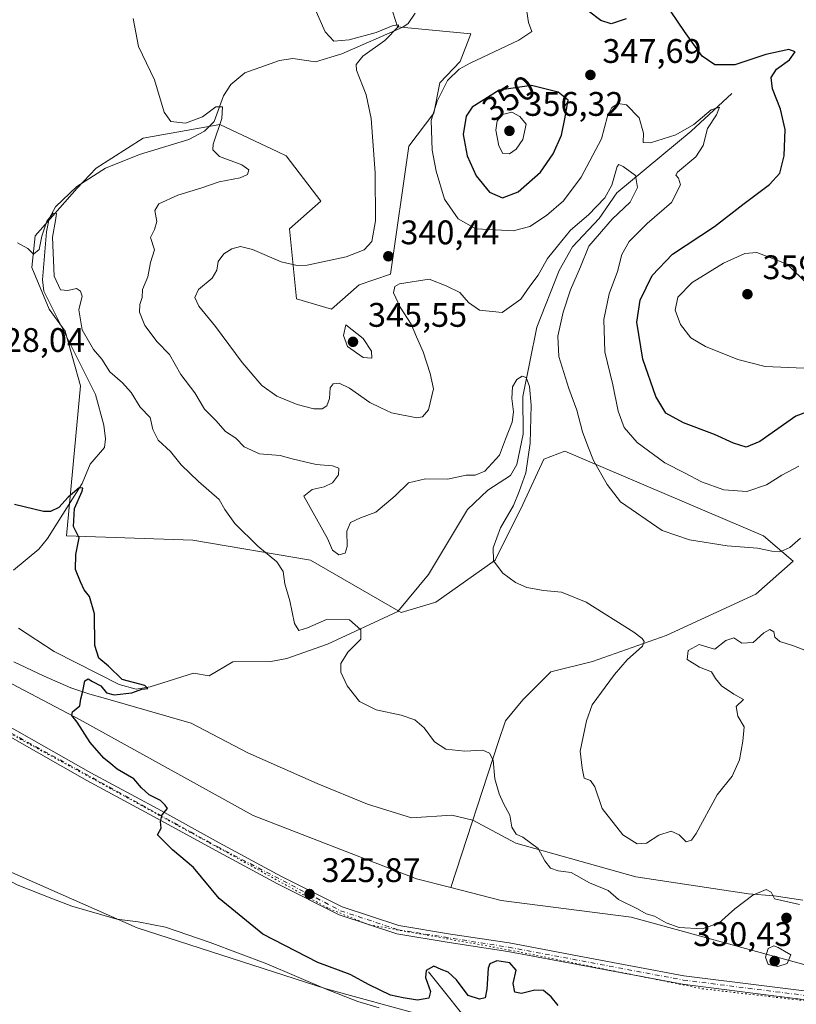
# Model space of a CAD drawing. Units: metres. Extents: x 611672 to 615159, y 4678430 to 4680798.
# Drawn here: x 613137 to 613365, y 4678890 to 4679180 of the extents above; entities that cross this region are included whole.
import ezdxf
from ezdxf.enums import TextEntityAlignment as Align

# ---------------------------------------------------------------- set-up
doc = ezdxf.new("R2010")
doc.units = ezdxf.units.M
doc.header["$MEASUREMENT"] = 0
doc.linetypes.add('DGN Style 4', pattern=[2.6384748266838614, 1.318413404963828, -0.6592067024819142, 0.001648016756204785, -0.6592067024819142])
doc.linetypes.add('DGN Style 5', pattern=[1.1536117293433497, 0.4944050268614355, -0.6592067024819142])
for name, color, linetype, lineweight in [('Corriente natural lineal', 142, 'Continuous', 13), ('Cultivos herbáceos CxS', 92, 'Continuous', 0), ('Curva de nivel maestra', 30, 'Continuous', 30), ('Curva de nivel normal', 30, 'Continuous', 0), ('Matorral CxS', 135, 'Continuous', 0), ('Pastizal CxS', 92, 'Continuous', 0), ('Pista no pavimentada Cxs', 111, 'Continuous', 0), ('Pista no pavimentada eje', 91, 'DGN Style 4', 0), ('Punto de cota en terreno', 7, 'Continuous', 0), ('Rótulo de curva de nivel directora', 7, 'Continuous', 0), ('Rótulo de punto de cota en terreno', 7, 'Continuous', 0), ('Vía pecuaria CxS', 92, 'Continuous', 13), ('Vía pecuaria eje', 92, 'DGN Style 5', 0)]:
    doc.layers.add(name, color=color, linetype=linetype, lineweight=lineweight)
doc.styles.add('Style-Arial', font='txt')

# ---------------------------------------------------------------- blocks, each defined once
blk = doc.blocks.new('*U10')
at = {"layer": 'Matorral CxS', "color": 135, "linetype": 'Continuous', "lineweight": 0}
blk.add_polyline3d([(613387.2640000005, 4678896.5845, 326.9361000000063), (613316.8200000003, 4678915.929400001, 329.8359999999957), (613278.5930000005, 4678920.7805, 327.304099999994), (613263.7512999997, 4678924.608899999, 326.8595999999961), (613277.7999, 4678967.4911, 330.5443999999989), (613279.8488999996, 4678973.640500001, 330.9516000000003), (613284.9698999999, 4678979.792099999, 331.6233000000066), (613293.1649000002, 4678987.990900001, 332.6867000000057), (613305.4583000002, 4678991.064900001, 333.6576000000059), (613327.0635000002, 4678998.710100001, 335.6076999999932), (613353.4550999999, 4679010.783100001, 338.0792999999976), (613364.4716999996, 4679020.5307, 339.8269), (613355.7427000003, 4679028.0123, 341.2982999999949), (613297.3315000003, 4679052.901900001, 338.0280999999959), (613291.1177000003, 4679050.510500001, 336.2118000000046), (613284.9709000001, 4679037.185900001, 335.2158000000054), (613276.7758999999, 4679020.7883, 334.7188000000024), (613259.3613, 4679008.4869, 331.8004999999976), (613249.1177000003, 4679005.4135, 330.8301999999967), (613222.4848999997, 4679020.788899999, 332.7333999999973), (613187.9153000005, 4679026.7379, 327.8772000000026), (613150.7795000002, 4679027.965299999, 324.7614000000031), (613154.8781000003, 4679072.0349, 327.8429999999935), (613150.3293000003, 4679088.1483, 328.883600000001), (613145.6583000004, 4679094.586300001, 329.1463999999978), (613140.5374999996, 4679106.8871, 329.7252000000008), (613141.5617000004, 4679116.108899999, 330.1935999999987), (613153.8378999997, 4679130.1599, 331.2363000000041), (613159.4250999996, 4679136.003500001, 332.0207999999984), (613173.3180999998, 4679144.808900001, 333.5181000000011), (613195.8539000005, 4679148.905300001, 335.230899999995), (613212.9039000003, 4679140.826300001, 336.4499999999971), (613215.3164999997, 4679139.6831, 336.554999999993), (613225.5592999998, 4679126.357899999, 337.420299999998), (613216.3404999999, 4679118.1589, 337.8470999999991), (613218.3891000003, 4679097.659299999, 341.7130000000034), (613228.6328999996, 4679094.585300001, 342.7180999999982), (613236.8283000002, 4679101.760700001, 341.1137000000017), (613246.0472999997, 4679104.8347, 340.3920000000071), (613251.4005000005, 4679142.529300001, 342.2835000000051), (613258.8075000001, 4679152.2281, 344.6340999999957), (613260.5132999998, 4679161.158299999, 344.3105999999971), (613266.5346999997, 4679167.3533, 344.382700000002), (613269.6079000002, 4679175.5573, 343.379700000005), (613248.0970999999, 4679177.603499999, 341.0622000000003), (613243.9720999999, 4679190.646299999, 342.3464999999997)], dxfattribs=at)
blk = doc.blocks.new('5PATER')
at = {"layer": 'Punto de cota en terreno', "linetype": 'Continuous', "lineweight": 0}
h = blk.add_hatch(color=51, dxfattribs=at)
edge = h.paths.add_edge_path()
edge.add_ellipse((0, 0), major_axis=(-0.1095731443231308, -0.1110710700762829), ratio=0.9994222409660322, start_angle=0, end_angle=360)

msp = doc.modelspace()

# ---------------------------------------------------------------- linework, layer by layer
at = {"layer": 'Corriente natural lineal', "color": 142, "linetype": 'Continuous', "lineweight": 13}
for points in [[(613253.3201000001, 4679181.630100001, 341.5362000000023), (613251.2001, 4679178.5101, 341.0608999999968), (613249.6401000004, 4679177.470100001, 340.9660000000004), (613231.7100999998, 4679169.640100001, 339.3022999999957), (613223.9901000002, 4679167.290100001, 338.206600000005), (613217.3300999999, 4679168.300100001, 338.0005999999994), (613213.4101, 4679167.670100001, 337.6345000000001), (613203.2401000002, 4679164.020099999, 336.7127999999939), (613199.1201, 4679160.590100001, 336.1698000000033), (613196.8901000004, 4679157.3301, 335.7232999999979), (613194.2200999996, 4679149.770099999, 335.232999999993), (613191.2901, 4679146.920100001, 334.8545000000013), (613186.6801000005, 4679144.450099999, 334.4131999999955), (613172.2401000002, 4679140.020099999, 332.8965000000026), (613162.2500999998, 4679136.0001, 332.2589000000008), (613153.7901, 4679130.6501, 331.263300000006), (613147.4801000003, 4679124.710100001, 330.6836000000039), (613145.6201, 4679121.220100001, 330.5026999999973), (613144.8300999999, 4679117.280099999, 330.3122000000003), (613143.6601, 4679103.220100001, 329.6022999999986), (613144.0800999999, 4679099.9001, 329.4407000000065), (613159.2701000003, 4679069.530099999, 327.9242999999988), (613161.6901000004, 4679060.550100001, 327.2737999999954), (613162.2401000002, 4679056.530099999, 327.0342999999993), (613161.9301000005, 4679053.960100001, 326.7645000000048), (613157.6700999998, 4679048.9901, 326.4499999999971), (613155.3400999998, 4679043.350099999, 326.0022000000026), (613145.1401000004, 4679027.170100001, 324.5703000000067), (613142.6001000004, 4679024.100099999, 324.4174000000057), (613135.1700999998, 4679017.850099999, 323.8831000000064)], [(613346.4101, 4679157.9801, 347.6606999999931), (613334.4901000002, 4679146.880100001, 345.8410000000004), (613312.6300999997, 4679128.7401, 340.2810999999929), (613307.4200999998, 4679121.200099999, 340.0200000000041), (613299.5900999998, 4679112.870100001, 339.625199999995), (613295.6300999997, 4679105.9301, 338.7418999999936), (613289.0601000005, 4679089.280099999, 337.6042000000016), (613284.9301000005, 4679068.9001, 335.3420999999944), (613285.0201000003, 4679057.880100001, 335.0065999999933), (613283.1501000002, 4679048.970100001, 334.0939000000071), (613281.2901, 4679045.7301, 333.9453000000067), (613274.6501000002, 4679041.370100001, 333.5815000000002), (613268.6700999998, 4679035.710100001, 333.2082999999984), (613257.2001, 4679016.5701, 331.4477000000043), (613248.1501000002, 4679005.7501, 330.8214000000008), (613227.5100999996, 4678996.110099999, 329.6398000000045), (613215.5500999996, 4678991.950099999, 328.7964000000065), (613210.8400999998, 4678991.020099999, 328.3466000000044), (613199.6801000005, 4678990.9801, 327.6123999999982), (613192.7001, 4678986.790100001, 326.8732000000018), (613188.0900999998, 4678987.610099999, 326.7020000000048), (613175.3300999999, 4678983.550100001, 325.7736000000005), (613171.2801000001, 4678982.940099999, 325.3849000000046), (613166.2100999998, 4678984.3101, 325.2486000000063), (613147.1401000004, 4678993.950099999, 324.2510000000038), (613136.6601, 4679000.870100001, 323.8273000000045)], [(613257.1901000004, 4678899.8301, 325.4477999999945), (613271.6401000004, 4678881.8301, 323.9501000000019), (613279.6901000004, 4678873.360099999, 323.6339000000008), (613281.9001000002, 4678869.890100001, 323.2888999999996), (613283.3901000004, 4678866.120100001, 323.1059999999998), (613284.7901, 4678857.040100001, 322.9055999999982), (613284.1700999998, 4678852.9801, 322.6753000000026), (613282.9700999996, 4678850.280099999, 322.4686999999976), (613272.6901000004, 4678835.450099999, 321.4890000000014), (613264.1501000002, 4678820.540100001, 320.5173000000068), (613261.1101000002, 4678805.3201, 320.3543000000063)]]:
    msp.add_polyline3d(points, dxfattribs=at)
at = {"layer": 'Cultivos herbáceos CxS', "color": 92, "linetype": 'Continuous', "lineweight": 0}
for points in [[(612702.1494000005, 4678883.789999999, 311.5271000000066), (612719.0827000003, 4678911.3068, 312.1169999999984), (612748.7160999998, 4678951.523499999, 313.1625000000058), (612778.3494999995, 4679002.3236, 314.0026000000071), (612797.3996000001, 4679017.1403, 314.5500999999931), (612812.2163000006, 4679029.840299999, 314.8699000000051), (612846.0829999996, 4679053.1237, 315.632700000002), (612870.6924000002, 4679076.4417, 316.3773999999976), (612871.7050000001, 4679075.4966, 316.3929999999964), (612918.1638000002, 4679043.5121, 317.694399999993), (612962.6174, 4679015.9296, 318.4419999999955), (613018.4444000004, 4678991.139799999, 319.5448000000033), (613129.5085000005, 4678931.235099999, 322.7268999999943), (613171.5066999998, 4678912.785900001, 323.2541999999958), (613227.0761000002, 4678894.840500001, 324.4627999999939), (613265.4817000004, 4678884.3091, 324.3007000000071)], [(612870.6924000002, 4679076.4417, 316.3773999999976), (612871.7050000001, 4679075.4966, 316.3929999999964), (612918.1638000002, 4679043.5121, 317.694399999993), (612962.6174, 4679015.9296, 318.4419999999955), (613018.4444000004, 4678991.139799999, 319.5448000000033), (613129.5085000005, 4678931.235099999, 322.7268999999943), (613171.5066999998, 4678912.785900001, 323.2541999999958), (613227.0761000002, 4678894.840500001, 324.4627999999939), (613265.4817000004, 4678884.3091, 324.3007000000071)]]:
    msp.add_polyline3d(points, dxfattribs=at)
at = {"layer": 'Curva de nivel maestra', "color": 30, "linetype": 'Continuous', "lineweight": 30, "flags": 128}
for points, elevation in [([(613315.2999999998, 4679179.920100001), (613310.8899999997, 4679178.4801), (613307.8899999997, 4679179.4801), (613304.2699999996, 4679182.220100001)], 350), ([(613377.2999999998, 4679067.610099999), (613365.2599999999, 4679063.130100001), (613354.6799999997, 4679055.6801), (613350.6200000001, 4679054.040100001), (613346.8499999996, 4679055.2601), (613341.2699999996, 4679057.7601), (613332.1600000003, 4679061.170100001), (613327.04, 4679064.0101), (613324.0099999999, 4679068.940099999), (613320.2599999999, 4679079.920100001), (613318.4400000004, 4679090.7601), (613319.4500000002, 4679097.200099999), (613322.9400000004, 4679104.470100001), (613328.9400000004, 4679110.7401), (613341.2599999999, 4679118.940099999), (613349.5999999996, 4679125.3101), (613357.5300000003, 4679131.2401), (613360.5199999996, 4679134.530099999), (613361.8200000003, 4679139.710100001), (613362.0599999996, 4679147.360099999), (613360.6699999999, 4679153.380100001), (613358.4000000004, 4679159.3201), (613357.9800000006, 4679162.720100001), (613359.5800000001, 4679165.1601), (613363.3799999999, 4679167.920100001), (613364.9900000002, 4679170.220100001), (613363.1600000003, 4679170.9001), (613356.3899999997, 4679169.4901), (613347.3099999996, 4679166.4301), (613341.4000000004, 4679166.420100001), (613337.6900000004, 4679168.970100001), (613332.5199999996, 4679176.220100001), (613328.4000000004, 4679182.2601)], 350), ([(613278.9800000006, 4679127.340100001), (613283.6100000005, 4679129.100099999), (613290.0999999996, 4679134.9001), (613293.8799999999, 4679140.220100001), (613296.2699999996, 4679145.7301), (613297.3200000003, 4679150.5601), (613298.3099999996, 4679156.0001), (613295.3099999996, 4679158.4001), (613287.5099999999, 4679160.380100001), (613277.9400000004, 4679158.970100001), (613270.04, 4679153.9301), (613268.2400000002, 4679151.3301), (613267.4400000004, 4679145.9101), (613268.6100000005, 4679139.620100001), (613271.2300000006, 4679133.8201), (613275.1200000001, 4679128.960100001), (613278.9800000006, 4679127.340100001)], 350), ([(613295.3499999996, 4678889.9801), (613293.2400000002, 4678892.440099999), (613291.0199999996, 4678894.370100001), (613288.4600000001, 4678894.470100001), (613284.5999999996, 4678893.470100001), (613282.5999999996, 4678893.9001), (613282.1100000005, 4678896.4101), (613283.0099999999, 4678900.3101), (613281.1200000001, 4678902.450099999), (613277.25, 4678903.110099999), (613275.2800000003, 4678902.1601), (613274.7199999997, 4678900.860099999), (613274.3799999999, 4678894.7301), (613273.8499999996, 4678892.220100001), (613272.1799999997, 4678891.7501), (613268.8200000003, 4678892.9001), (613265.4100000003, 4678897.470100001), (613262.9800000006, 4678899.690099999), (613260.9400000004, 4678900.530099999), (613258.7800000003, 4678901.4801), (613256.4800000006, 4678900.200099999), (613256.3099999996, 4678898.210100001), (613257.79, 4678894.050100001), (613257.29, 4678892.100099999), (613253.9400000004, 4678891.530099999), (613249.75, 4678892.220100001), (613246.04, 4678892.9801), (613239.7100000001, 4678896.030099999), (613234.2100000001, 4678899.040100001), (613224.6699999999, 4678902.600099999), (613208.5, 4678910.9001), (613195.6799999997, 4678921.420100001), (613188.0999999996, 4678930.5001), (613181.9199999999, 4678935.6601), (613179.25, 4678938.370100001), (613177.5199999996, 4678940.110099999), (613178.5599999996, 4678942.020099999), (613178.4299999997, 4678944.020099999), (613178.8700000001, 4678946.020099999), (613180.4600000001, 4678947.800100001), (613179.7800000003, 4678948.8101), (613178.4100000003, 4678950.1501), (613175.0999999996, 4678951.840100001), (613172.7999999998, 4678953.880100001), (613170.5199999996, 4678956.600099999), (613165.6699999999, 4678959.4001), (613163.7800000003, 4678960.970100001), (613161.7599999999, 4678962.640100001), (613157.6900000004, 4678967.220100001), (613153.8399999999, 4678973.2501), (613152.2999999998, 4678975.200099999), (613152.5599999996, 4678976.220100001), (613154.6900000004, 4678978.020099999), (613154.9800000006, 4678980.020099999), (613155.5800000001, 4678982.350099999), (613156.1299999999, 4678985.380100001), (613157.0800000001, 4678985.970100001), (613158.3799999999, 4678985.120100001), (613160.8200000003, 4678983.890100001), (613162.4699999997, 4678981.870100001), (613164.8099999996, 4678981.210100001), (613169.9299999997, 4678981.860099999), (613172.9000000004, 4678982.860099999), (613174.7100000001, 4678983.110099999), (613173.8300000001, 4678984.0001), (613167.0899999999, 4678985.7301), (613163.0800000001, 4678989.640100001), (613160.2999999998, 4678992.040100001), (613159.0599999996, 4678995.7401), (613158.9500000002, 4679005.040100001), (613157.5599999996, 4679010.1601), (613155.9400000004, 4679012.1501), (613154.8899999997, 4679014.4901), (613153.3600000005, 4679018.0801), (613153.5, 4679022.4901), (613154.4600000001, 4679027.380100001), (613152.79, 4679030.6801), (613153.0899999999, 4679036.0101), (613155.3799999999, 4679041.140100001), (613155.5199999996, 4679041.9801), (613154.4900000002, 4679042.0601), (613151.25, 4679039.3101), (613148.5199999996, 4679036.2601), (613146.0099999999, 4679035.090100001), (613144.0099999999, 4679035.100099999), (613135.4199999999, 4679037.140100001)], 325)]:
    msp.add_lwpolyline(points, dxfattribs=dict(at, elevation=elevation))
at = {"layer": 'Curva de nivel normal', "color": 30, "linetype": 'Continuous', "lineweight": 0, "flags": 128}
for points, elevation in [([(613366.6399999997, 4679027.280099999), (613363.4400000004, 4679024.5801), (613360.8600000005, 4679023.360099999), (613358.1200000001, 4679023.4801), (613353.9199999999, 4679024.340100001), (613345.0499999998, 4679025.0101), (613333.9199999999, 4679026.8301), (613325.9600000001, 4679029.5001), (613313.6500000004, 4679038.0101), (613309.75, 4679043.040100001), (613305.7300000006, 4679050.100099999), (613304.0899999999, 4679054.3101), (613302.4500000002, 4679058.5601), (613300.8200000003, 4679064.880100001), (613298.5, 4679071.2301), (613295.54, 4679080.6801), (613295.2300000006, 4679086.6801), (613296.7699999996, 4679093.6801), (613299.0099999999, 4679100.2501), (613301.8700000001, 4679107.030099999), (613304.3300000001, 4679113.140100001), (613311.2199999997, 4679121.0601), (613316.5499999998, 4679126.0701), (613318.6500000004, 4679130.3101), (613318.1200000001, 4679133.920100001), (613314.4299999997, 4679136.5001), (613313.1399999997, 4679137.140100001), (613312.7199999997, 4679136.4901), (613311.0800000001, 4679131.0101), (613309.0499999998, 4679127.3301), (613304.2400000002, 4679122.3301), (613298.9699999997, 4679117.770099999), (613295.0999999996, 4679113.0801), (613292.1799999997, 4679109.440099999), (613289.5, 4679104.600099999), (613287.0300000003, 4679101.340100001), (613284.3300000001, 4679097.520099999), (613278.8600000005, 4679093.5701), (613272.1699999999, 4679094.280099999), (613268.9800000006, 4679096.530099999), (613266.4600000001, 4679099.460100001), (613262.3499999996, 4679101.440099999), (613257.4199999999, 4679103.390100001), (613248.7199999997, 4679102.0001), (613247.2699999996, 4679101.210100001), (613246.9100000003, 4679099.350099999), (613248.8300000001, 4679095.2301), (613252.0700000003, 4679090.140100001), (613253.7000000002, 4679086.4301), (613255.6699999999, 4679082.0801), (613257.6699999999, 4679075.690099999), (613258.6600000003, 4679071.1501), (613257.2400000002, 4679065.0101), (613255.4500000002, 4679062.920100001), (613253.8099999996, 4679062.690099999), (613246.3700000001, 4679064.0801), (613242.9600000001, 4679065.7301), (613239.9400000004, 4679067.200099999), (613233.9400000004, 4679071.390100001), (613230.9400000004, 4679072.8101), (613229.1399999997, 4679072.670100001), (613228.2999999998, 4679071.470100001), (613228.0499999998, 4679068.340100001), (613227.3099999996, 4679066.210100001), (613225.9800000006, 4679065.3101), (613223.5099999999, 4679065.300100001), (613218.6200000001, 4679066.5601), (613212.5599999996, 4679069.0001), (613208.1900000004, 4679072.200099999), (613202.3600000005, 4679078.890100001), (613194.5199999996, 4679089.520099999), (613189.6699999999, 4679095.4801), (613188.4800000006, 4679098.0101), (613189.5499999998, 4679100.340100001), (613193.5599999996, 4679103.6801), (613194.9600000001, 4679106.100099999), (613195.3099999996, 4679108.5601), (613197.0199999996, 4679110.840100001), (613199.4100000003, 4679112.300100001), (613201.9600000001, 4679113.0101), (613205.4500000002, 4679112.140100001), (613213.9100000003, 4679108.5101), (613218.6299999999, 4679107.4001), (613221.4900000002, 4679107.5701), (613233.0099999999, 4679109.9901), (613238.3200000003, 4679112.050100001), (613240.5700000003, 4679114.4801), (613241.6500000004, 4679120.590100001), (613241.5499999998, 4679134.700099999), (613240.3899999997, 4679150.640100001), (613238.8899999997, 4679157.610099999), (613236, 4679164.8301), (613235.9400000004, 4679166.5101), (613237.9299999997, 4679168.9801), (613244.3700000001, 4679173.5701), (613248.3600000005, 4679177.6801), (613248.3799999999, 4679178.190099999), (613246.8300000001, 4679177.9301), (613241.8200000003, 4679175.920100001), (613233.9000000004, 4679173.720100001), (613229.3300000001, 4679173.4001), (613226.7999999998, 4679176.0801), (613222.7400000002, 4679185.540100001)], 339.9999999999999), ([(613366.1100000005, 4679048.4801), (613361.1200000001, 4679045.800100001), (613356.6100000005, 4679042.940099999), (613350.7999999998, 4679041.0101), (613344.0599999996, 4679041.540100001), (613337.4699999997, 4679043.860099999), (613332.7000000002, 4679046.370100001), (613326.7199999997, 4679049.460100001), (613318.5899999999, 4679055.380100001), (613314.79, 4679059.800100001), (613312.9900000002, 4679064.620100001), (613311.4299999997, 4679072.340100001), (613309.0999999996, 4679082.0101), (613308.7999999998, 4679091.540100001), (613310.3399999999, 4679099.110099999), (613312.7400000002, 4679105.700099999), (613314.0499999998, 4679110.6501), (613316.1799999997, 4679114.440099999), (613321.5199999996, 4679119.780099999), (613328.6600000003, 4679125.940099999), (613331.3200000003, 4679131.1801), (613330.6900000004, 4679133.0601), (613329.8899999997, 4679133.950099999), (613330.3899999997, 4679134.850099999), (613335.8600000005, 4679139.3301), (613337.9800000006, 4679142.670100001), (613339.2199999997, 4679147.670100001), (613341.8700000001, 4679151.7401), (613342.7800000003, 4679153.9801), (613340.3399999999, 4679153.210100001), (613335.2699999996, 4679148.9101), (613329.9400000004, 4679145.850099999), (613322.4600000001, 4679143.450099999), (613320.29, 4679143.550100001), (613320.4000000004, 4679146.340100001), (613319.1600000003, 4679150.840100001), (613315.4199999999, 4679154.620100001), (613312.9600000001, 4679155.050100001), (613311.1200000001, 4679153.870100001), (613309.8099999996, 4679151.3301), (613308.04, 4679144.670100001), (613302.0700000003, 4679133.360099999), (613296.8799999999, 4679126.450099999), (613291.9400000004, 4679122.120100001), (613286.9800000006, 4679118.920100001), (613282.1100000005, 4679117.600099999), (613276.8799999999, 4679117.870100001), (613271.0999999996, 4679118.220100001), (613265.9400000004, 4679121.1501), (613261.9299999997, 4679126.880100001), (613259.4699999997, 4679135.110099999), (613258.29, 4679141.280099999), (613257.9600000001, 4679150.0001), (613259.75, 4679155.690099999), (613262.7999999998, 4679161.770099999), (613266.2400000002, 4679165.120100001), (613269.4299999997, 4679166.9301), (613283.7400000002, 4679173.620100001), (613287.5599999996, 4679176.1601), (613286.6100000005, 4679178.850099999), (613285.8499999996, 4679184.0001)], 345.0000000000001), ([(613368.3899999997, 4678994.140100001), (613364.5700000003, 4678995.6501), (613360.5099999999, 4678996.920100001), (613359.0800000001, 4678998.1601), (613358.7199999997, 4678999.800100001), (613357.5800000001, 4679000.470100001), (613355.7699999996, 4678999.4301), (613352.7000000002, 4678996.590100001), (613349.2999999998, 4678996.460100001), (613346.9500000002, 4678997.960100001), (613344.5999999996, 4678997.170100001), (613341.4400000004, 4678994.670100001), (613339.6200000001, 4678995.110099999), (613336.7800000003, 4678996.040100001), (613333.5199999996, 4678994.3101), (613333.25, 4678991.5801), (613336.8700000001, 4678989.4101), (613340.4400000004, 4678987.970100001), (613341.6500000004, 4678986.050100001), (613343.3899999997, 4678983.9101), (613347.0099999999, 4678981.440099999), (613349.8399999999, 4678979.870100001), (613347.6600000003, 4678977.850099999), (613348.1600000003, 4678975.0001), (613350.04, 4678971.850099999), (613349.6100000005, 4678967.670100001), (613348.6200000001, 4678962.110099999), (613346.54, 4678957.3201), (613342.0999999996, 4678951.8301), (613335.9000000004, 4678940.520099999), (613334.5599999996, 4678938.5601), (613332.9400000004, 4678938.030099999), (613330.9400000004, 4678940.0701), (613328.6100000005, 4678941.1801), (613324.9400000004, 4678940.0101), (613321.2699999996, 4678937.6501), (613318.6100000005, 4678937.420100001), (613314.3099999996, 4678940.120100001), (613308.2800000003, 4678947.8301), (613306.1200000001, 4678954.200099999), (613304.8700000001, 4678956.030099999), (613302.9600000001, 4678956.720100001), (613302.4199999999, 4678959.690099999), (613301.8200000003, 4678964.690099999), (613303.6299999999, 4678973.620100001), (613305.3799999999, 4678978.340100001), (613311.8799999999, 4678987.190099999), (613315.6699999999, 4678991.5001), (613320.1699999999, 4678995.540100001), (613320.6299999999, 4678996.940099999), (613320.0099999999, 4678997.790100001), (613317.6200000001, 4678999.670100001), (613303.5300000003, 4679008.450099999), (613296.3600000005, 4679011.4301), (613291.0099999999, 4679011.9001), (613286.1299999999, 4679012.8101), (613282.7400000002, 4679014.220100001), (613279.0599999996, 4679016.970100001), (613276.2699999996, 4679020.630100001), (613276.2400000002, 4679024.470100001), (613278.4199999999, 4679030.280099999), (613282.2000000002, 4679036.860099999), (613283.8600000005, 4679041.0101), (613285.8499999996, 4679046.5001), (613287.1299999999, 4679055.2401), (613287.4199999999, 4679066.420100001), (613286.9199999999, 4679071.890100001), (613285.9299999997, 4679074.5101), (613284.79, 4679074.920100001), (613283.1600000003, 4679073.950099999), (613281.9299999997, 4679071.780099999), (613281.6600000003, 4679068.340100001), (613282.2400000002, 4679064.4301), (613281.8300000001, 4679061.340100001), (613279.8899999997, 4679056.340100001), (613278.0999999996, 4679051.6801), (613273.7400000002, 4679046.960100001), (613270.9699999997, 4679045.840100001), (613268.2699999996, 4679045.780099999), (613262.7800000003, 4679044.610099999), (613256.2999999998, 4679044.7401), (613251.2999999998, 4679043.5801), (613247.4100000003, 4679039.690099999), (613241.7599999999, 4679034.920100001), (613237.1799999997, 4679033.300100001), (613234.2800000003, 4679031.920100001), (613233.1799999997, 4679029.340100001), (613233.2400000002, 4679024.8201), (613232.6600000003, 4679022.9101), (613230.8300000001, 4679022.380100001), (613228.9500000002, 4679023.8101), (613227.5199999996, 4679027.1801), (613220.5599999996, 4679039.630100001), (613222.9500000002, 4679041.5601), (613226.5599999996, 4679042.380100001), (613228.9800000006, 4679043.600099999), (613230.7599999999, 4679045.9101), (613230.79, 4679047.8201), (613229.0199999996, 4679048.5101), (613224.1799999997, 4679048.9301), (613217.1200000001, 4679050.610099999), (613213.5800000001, 4679051.590100001), (613207.4900000002, 4679052.0801), (613202.9600000001, 4679054.110099999), (613200.5800000001, 4679056.6601), (613197.4600000001, 4679058.6801), (613194.7100000001, 4679061.9001), (613191.2999999998, 4679065.2301), (613188.5, 4679070.030099999), (613184.4000000004, 4679075.4301), (613181.0099999999, 4679081.280099999), (613177.3799999999, 4679085.0101), (613173.79, 4679089.7601), (613172.2300000006, 4679093.6801), (613172.3300000001, 4679096.0101), (613172.9699999997, 4679098.0101), (613173.0999999996, 4679100.340100001), (613174.6299999999, 4679104.090100001), (613175.4199999999, 4679108.340100001), (613176.6699999999, 4679112.0801), (613175.4900000002, 4679115.670100001), (613176.6699999999, 4679118.0001), (613177.3099999996, 4679120.3301), (613176.7100000001, 4679123.5601), (613177.8899999997, 4679125.600099999), (613183.4500000002, 4679128.0601), (613190.5099999999, 4679130.2501), (613195.6699999999, 4679132.0101), (613201.7999999998, 4679133.190099999), (613203.9800000006, 4679134.1601), (613204.3899999997, 4679135.5801), (613202.2999999998, 4679137.020099999), (613195.79, 4679139.460100001), (613193.8099999996, 4679141.420100001), (613193.9100000003, 4679143.090100001), (613196.4000000004, 4679150.6801), (613196.6500000004, 4679154.020099999), (613194.6200000001, 4679154.040100001), (613190.7400000002, 4679151.170100001), (613185.7300000006, 4679149.2601), (613181.3899999997, 4679149.770099999), (613179.4500000002, 4679152.5001), (613176.6500000004, 4679162.030099999), (613171.9400000004, 4679171.8201), (613170.3099999996, 4679180.020099999)], 335), ([(613281.7300000006, 4679152.460100001), (613278.9699999997, 4679151.800100001), (613277.4400000004, 4679149.960100001), (613277.0099999999, 4679147.190099999), (613277.8700000001, 4679142.630100001), (613279.1100000005, 4679140.350099999), (613280.9900000002, 4679140.280099999), (613282.9800000006, 4679141.640100001), (613284.9800000006, 4679144.440099999), (613285.8899999997, 4679148.950099999), (613284.1100000005, 4679151.200099999), (613281.7300000006, 4679152.460100001)], 355), ([(613366.2599999999, 4678919.610099999), (613358.9299999997, 4678921.3101), (613357.9900000002, 4678923.2601), (613356.4800000006, 4678924.0701), (613352.5999999996, 4678922.4101), (613347.2599999999, 4678918.360099999), (613342.6200000001, 4678914.140100001), (613337.6699999999, 4678912.4901), (613330.9600000001, 4678912.870100001), (613327.0999999996, 4678914.270099999), (613323.6699999999, 4678916.1801), (613321.1699999999, 4678916.850099999), (613318.6600000003, 4678918.300100001), (613313.1200000001, 4678921.0601), (613310.0300000003, 4678923.780099999), (613304.5899999999, 4678925.960100001), (613299.1799999997, 4678928.9801), (613295.29, 4678929.5601), (613293.0999999996, 4678930.2501), (613291.4500000002, 4678932.470100001), (613289.4600000001, 4678936.120100001), (613284.9000000004, 4678939.380100001), (613283.0300000003, 4678940.290100001), (613281.7400000002, 4678942.350099999), (613281.1100000005, 4678945.920100001), (613279.2599999999, 4678949.270099999), (613278, 4678952.130100001), (613276.6799999997, 4678956.600099999), (613276.2000000002, 4678962.050100001), (613275.1799999997, 4678964.120100001), (613273.1600000003, 4678964.970100001), (613267.8799999999, 4678964.670100001), (613262.3399999999, 4678965.2301), (613258.9299999997, 4678967.440099999), (613255.9000000004, 4678971.5001), (613253.1600000003, 4678973.890100001), (613249.1399999997, 4678975.290100001), (613241.8099999996, 4678976.8101), (613236.9400000004, 4678979.3201), (613233.3099999996, 4678983.860099999), (613231.4600000001, 4678987.870100001), (613231.4400000004, 4678990.440099999), (613233.5199999996, 4678993.770099999), (613237.2800000003, 4678997.610099999), (613237.3499999996, 4679000.3201), (613233.9600000001, 4679003.2401), (613227.2400000002, 4679003.4001), (613221.5999999996, 4679000.9101), (613219.0599999996, 4679000.190099999), (613217.8200000003, 4679002.220100001), (613216.4199999999, 4679008.860099999), (613214.9699999997, 4679013.9001), (613214.5099999999, 4679017.540100001), (613212.6299999999, 4679020.360099999), (613206.9699999997, 4679024.950099999), (613200.2400000002, 4679031.630100001), (613197.3399999999, 4679035.7401), (613195.6399999997, 4679038.700099999), (613189.5599999996, 4679043.950099999), (613184.4600000001, 4679048.850099999), (613181.3600000005, 4679052.7501), (613177.7199999997, 4679056.120100001), (613176.1799999997, 4679059.2401), (613175.3399999999, 4679062.7401), (613172.4100000003, 4679065.800100001), (613169.7400000002, 4679070.130100001), (613167.2599999999, 4679072.9801), (613163.4600000001, 4679076.190099999), (613161.1799999997, 4679079.9001), (613158.6799999997, 4679082.720100001), (613155.3300000001, 4679088.5101), (613154.3799999999, 4679094.440099999), (613155.3399999999, 4679098.4001), (613154.9000000004, 4679099.9301), (613153.6799999997, 4679100.670100001), (613151.1100000005, 4679100.0601), (613148.9400000004, 4679100.2501), (613147.1600000003, 4679104.3201), (613146.6699999999, 4679115.800100001), (613147.54, 4679120.700099999), (613147.8300000001, 4679122.7601), (613146.7999999998, 4679122.850099999), (613145.0099999999, 4679120.460100001), (613143.5300000003, 4679116.100099999), (613142.6799999997, 4679112.1601), (613141.0499999998, 4679110.7301), (613139.4000000004, 4679112.450099999), (613136.3399999999, 4679114.0601)], 330.0000000000001), ([(613353.7400000002, 4679111.290100001), (613350.2599999999, 4679110.9901), (613344, 4679108.120100001), (613334.75, 4679102.4801), (613330.5, 4679098.090100001), (613329.7699999996, 4679094.340100001), (613331.29, 4679090.0801), (613334.3799999999, 4679086.130100001), (613338.6200000001, 4679083.5801), (613348.1699999999, 4679079.8301), (613356.1600000003, 4679077.7301), (613369.9000000004, 4679077.200099999), (613376.4199999999, 4679077.940099999), (613380.6600000003, 4679079.600099999), (613383.2000000002, 4679082.2601), (613384.6299999999, 4679086.030099999), (613384.25, 4679090.210100001), (613382.3499999996, 4679094.4801), (613380.7599999999, 4679096.170100001), (613373.0199999996, 4679098.440099999), (613368.6900000004, 4679101.9301), (613362.7100000001, 4679107.790100001), (613353.7400000002, 4679111.290100001)], 355), ([(613232.9400000004, 4679090.0101), (613232.2300000006, 4679086.860099999), (613233.4199999999, 4679083.630100001), (613237.9900000002, 4679080.370100001), (613240.5199999996, 4679080.1801), (613240.4000000004, 4679082.2401), (613238, 4679085.9901), (613232.9400000004, 4679090.0101)], 345), ([(613358.79, 4678907.4301), (613357.1200000001, 4678906.720100001), (613356.3099999996, 4678904.1601), (613357.0999999996, 4678902.0001), (613359.9400000004, 4678901.360099999), (613362.6799999997, 4678902.300100001), (613363.7599999999, 4678904.850099999), (613360.0599999996, 4678906.950099999), (613358.79, 4678907.4301)], 330)]:
    msp.add_lwpolyline(points, dxfattribs=dict(at, elevation=elevation))
at = {"layer": 'Matorral CxS', "color": 135, "linetype": 'Continuous', "lineweight": 0}
for points in [[(613263.7512999997, 4678924.608899999, 326.8595999999961), (613277.7999, 4678967.4911, 330.5443999999989), (613279.8488999996, 4678973.640500001, 330.9516000000003), (613284.9698999999, 4678979.792099999, 331.6233000000066), (613293.1649000002, 4678987.990900001, 332.6867000000057), (613305.4583000002, 4678991.064900001, 333.6576000000059), (613327.0635000002, 4678998.710100001, 335.6076999999932), (613353.4550999999, 4679010.783100001, 338.0792999999976), (613364.4716999996, 4679020.5307, 339.8269), (613355.7427000003, 4679028.0123, 341.2982999999949), (613297.3315000003, 4679052.901900001, 338.0280999999959), (613291.1177000003, 4679050.510500001, 336.2118000000046), (613284.9709000001, 4679037.185900001, 335.2158000000054), (613276.7758999999, 4679020.7883, 334.7188000000024), (613259.3613, 4679008.4869, 331.8004999999976), (613249.1177000003, 4679005.4135, 330.8301999999967), (613222.4848999997, 4679020.788899999, 332.7333999999973), (613187.9153000005, 4679026.7379, 327.8772000000026), (613150.7795000002, 4679027.965299999, 324.7614000000031), (613154.8781000003, 4679072.0349, 327.8429999999935), (613150.3293000003, 4679088.1483, 328.883600000001), (613145.6583000004, 4679094.586300001, 329.1463999999978), (613140.5374999996, 4679106.8871, 329.7252000000008), (613141.5617000004, 4679116.108899999, 330.1935999999987), (613153.8378999997, 4679130.1599, 331.2363000000041), (613159.4250999996, 4679136.003500001, 332.0207999999984), (613173.3180999998, 4679144.808900001, 333.5181000000011), (613195.8539000005, 4679148.905300001, 335.230899999995), (613212.9039000003, 4679140.826300001, 336.4499999999971), (613215.3164999997, 4679139.6831, 336.554999999993), (613225.5592999998, 4679126.357899999, 337.420299999998), (613216.3404999999, 4679118.1589, 337.8470999999991), (613218.3891000003, 4679097.659299999, 341.7130000000034), (613228.6328999996, 4679094.585300001, 342.7180999999982), (613236.8283000002, 4679101.760700001, 341.1137000000017), (613246.0472999997, 4679104.8347, 340.3920000000071), (613251.4005000005, 4679142.529300001, 342.2835000000051), (613258.8075000001, 4679152.2281, 344.6340999999957), (613260.5132999998, 4679161.158299999, 344.3105999999971), (613266.5346999997, 4679167.3533, 344.382700000002), (613269.6079000002, 4679175.5573, 343.379700000005), (613248.0970999999, 4679177.603499999, 341.0622000000003), (613243.9720999999, 4679190.646299999, 342.3464999999997)], [(613263.7512999997, 4678924.608899999, 326.8595999999961), (613278.5930000005, 4678920.7805, 327.304099999994), (613316.8200000003, 4678915.929400001, 329.8359999999957), (613387.2640000005, 4678896.5845, 326.9361000000063), (613425.165, 4678893.5101, 329.2597999999998), (613513.7383000003, 4678872.1176, 333.3928000000014)]]:
    msp.add_polyline3d(points, dxfattribs=at)
at = {"layer": 'Pastizal CxS', "color": 92, "linetype": 'Continuous', "lineweight": 0}
for points in [[(613403.6538000006, 4678858.662599999, 328.584400000007), (613363.5904999999, 4678869.971899999, 325.2988999999943), (613288.9126000004, 4678879.9771, 323.5175000000018), (613265.4817000004, 4678884.3091, 324.3007000000071), (613227.0761000002, 4678894.840500001, 324.4627999999939), (613171.5066999998, 4678912.785900001, 323.2541999999958), (613129.5085000005, 4678931.235099999, 322.7268999999943), (613018.4444000004, 4678991.139799999, 319.5448000000033), (612962.6174, 4679015.9296, 318.4419999999955), (612918.1638000002, 4679043.5121, 317.694399999993), (612871.7050000001, 4679075.4966, 316.3929999999964), (612870.6924000002, 4679076.4417, 316.3773999999976), (612791.2468999998, 4679150.556600001, 315.8899999999995), (612783.9550000001, 4679156.783, 316.2075999999943), (612723.0109999999, 4679218.897800001, 317.3160000000062), (612721.1672, 4679220.4944, 317.3176999999997), (612695.1522000004, 4679243.0459, 317.7179000000033), (612653.1816999996, 4679273.226199999, 317.4030000000057), (612619.3766999999, 4679289.976700001, 316.5617999999959), (612587.6207999998, 4679302.2744, 315.7888999999996), (612540.4999000002, 4679316.6262, 315.0255999999936), (612483.1353000002, 4679335.0759, 313.5188000000053), (612413.4782999996, 4679362.749199999, 312.5978000000032), (612363.2847999996, 4679384.273800001, 311.9818999999989)], [(612696.8861999996, 4679298.393300001, 318.9483999999939), (612722.8378, 4679272.5494, 318.9205999999977), (612748.4464999996, 4679247.950999999, 318.5923999999941), (612802.7383000003, 4679223.3531, 317.3390999999974), (612894.9665000001, 4679143.367000001, 319.2942999999942), (612944.1349, 4679103.8192, 320.3993000000046), (612997.3663999997, 4679060.3817, 320.6573999999964), (613031.1701999997, 4679038.857100001, 321.3423000000039), (613071.8668999998, 4679017.126800001, 322.1594999999944), (613107.2174000005, 4678998.864200001, 322.3646000000008), (613154.7889, 4678973.8915, 325.0369000000064), (613205.6074000001, 4678945.816199999, 326.9064999999973), (613253.6716999998, 4678927.206900001, 327.1885000000038), (613263.7512999997, 4678924.608899999, 326.8595999999961)], [(613243.9720999999, 4679190.646299999, 342.3464999999997), (613248.0970999999, 4679177.603499999, 341.0622000000003), (613269.6079000002, 4679175.5573, 343.379700000005), (613266.5346999997, 4679167.3533, 344.382700000002), (613260.5132999998, 4679161.158299999, 344.3105999999971), (613258.8075000001, 4679152.2281, 344.6340999999957), (613251.4005000005, 4679142.529300001, 342.2835000000051), (613246.0472999997, 4679104.8347, 340.3920000000071), (613236.8283000002, 4679101.760700001, 341.1137000000017), (613228.6328999996, 4679094.585300001, 342.7180999999982), (613218.3891000003, 4679097.659299999, 341.7130000000034), (613216.3404999999, 4679118.1589, 337.8470999999991), (613225.5592999998, 4679126.357899999, 337.420299999998), (613215.3164999997, 4679139.6831, 336.554999999993), (613212.9039000003, 4679140.826300001, 336.4499999999971), (613195.8539000005, 4679148.905300001, 335.230899999995), (613173.3180999998, 4679144.808900001, 333.5181000000011), (613159.4250999996, 4679136.003500001, 332.0207999999984), (613153.8378999997, 4679130.1599, 331.2363000000041), (613141.5617000004, 4679116.108899999, 330.1935999999987), (613140.5374999996, 4679106.8871, 329.7252000000008), (613145.6583000004, 4679094.586300001, 329.1463999999978), (613150.3293000003, 4679088.1483, 328.883600000001), (613154.8781000003, 4679072.0349, 327.8429999999935), (613150.7795000002, 4679027.965299999, 324.7614000000031), (613187.9153000005, 4679026.7379, 327.8772000000026), (613222.4848999997, 4679020.788899999, 332.7333999999973), (613249.1177000003, 4679005.4135, 330.8301999999967), (613259.3613, 4679008.4869, 331.8004999999976), (613276.7758999999, 4679020.7883, 334.7188000000024), (613284.9709000001, 4679037.185900001, 335.2158000000054), (613291.1177000003, 4679050.510500001, 336.2118000000046), (613297.3315000003, 4679052.901900001, 338.0280999999959), (613355.7427000003, 4679028.0123, 341.2982999999949), (613364.4716999996, 4679020.5307, 339.8269), (613353.4550999999, 4679010.783100001, 338.0792999999976), (613327.0635000002, 4678998.710100001, 335.6076999999932), (613305.4583000002, 4678991.064900001, 333.6576000000059), (613293.1649000002, 4678987.990900001, 332.6867000000057), (613284.9698999999, 4678979.792099999, 331.6233000000066), (613279.8488999996, 4678973.640500001, 330.9516000000003), (613277.7999, 4678967.4911, 330.5443999999989), (613263.7512999997, 4678924.608899999, 326.8595999999961), (613253.6716999998, 4678927.206900001, 327.1885000000038), (613205.6074000001, 4678945.816199999, 326.9064999999973), (613154.7889, 4678973.8915, 325.0369000000064), (613107.2174000005, 4678998.864200001, 322.3646000000008)], [(613263.7512999997, 4678924.608899999, 326.8595999999961), (613277.7999, 4678967.4911, 330.5443999999989), (613279.8488999996, 4678973.640500001, 330.9516000000003), (613284.9698999999, 4678979.792099999, 331.6233000000066), (613293.1649000002, 4678987.990900001, 332.6867000000057), (613305.4583000002, 4678991.064900001, 333.6576000000059), (613327.0635000002, 4678998.710100001, 335.6076999999932), (613353.4550999999, 4679010.783100001, 338.0792999999976), (613364.4716999996, 4679020.5307, 339.8269), (613355.7427000003, 4679028.0123, 341.2982999999949), (613297.3315000003, 4679052.901900001, 338.0280999999959), (613291.1177000003, 4679050.510500001, 336.2118000000046), (613284.9709000001, 4679037.185900001, 335.2158000000054), (613276.7758999999, 4679020.7883, 334.7188000000024), (613259.3613, 4679008.4869, 331.8004999999976), (613249.1177000003, 4679005.4135, 330.8301999999967), (613222.4848999997, 4679020.788899999, 332.7333999999973), (613187.9153000005, 4679026.7379, 327.8772000000026), (613150.7795000002, 4679027.965299999, 324.7614000000031), (613154.8781000003, 4679072.0349, 327.8429999999935), (613150.3293000003, 4679088.1483, 328.883600000001), (613145.6583000004, 4679094.586300001, 329.1463999999978), (613140.5374999996, 4679106.8871, 329.7252000000008), (613141.5617000004, 4679116.108899999, 330.1935999999987), (613153.8378999997, 4679130.1599, 331.2363000000041), (613159.4250999996, 4679136.003500001, 332.0207999999984), (613173.3180999998, 4679144.808900001, 333.5181000000011), (613195.8539000005, 4679148.905300001, 335.230899999995), (613212.9039000003, 4679140.826300001, 336.4499999999971), (613215.3164999997, 4679139.6831, 336.554999999993), (613225.5592999998, 4679126.357899999, 337.420299999998), (613216.3404999999, 4679118.1589, 337.8470999999991), (613218.3891000003, 4679097.659299999, 341.7130000000034), (613228.6328999996, 4679094.585300001, 342.7180999999982), (613236.8283000002, 4679101.760700001, 341.1137000000017), (613246.0472999997, 4679104.8347, 340.3920000000071), (613251.4005000005, 4679142.529300001, 342.2835000000051), (613258.8075000001, 4679152.2281, 344.6340999999957), (613260.5132999998, 4679161.158299999, 344.3105999999971), (613266.5346999997, 4679167.3533, 344.382700000002), (613269.6079000002, 4679175.5573, 343.379700000005), (613248.0970999999, 4679177.603499999, 341.0622000000003), (613243.9720999999, 4679190.646299999, 342.3464999999997)], [(612870.6924000002, 4679076.4417, 316.3773999999976), (612871.7050000001, 4679075.4966, 316.3929999999964), (612918.1638000002, 4679043.5121, 317.694399999993), (612962.6174, 4679015.9296, 318.4419999999955), (613018.4444000004, 4678991.139799999, 319.5448000000033), (613129.5085000005, 4678931.235099999, 322.7268999999943), (613171.5066999998, 4678912.785900001, 323.2541999999958), (613227.0761000002, 4678894.840500001, 324.4627999999939), (613265.4817000004, 4678884.3091, 324.3007000000071)], [(612997.3663999997, 4679060.3817, 320.6573999999964), (613031.1701999997, 4679038.857100001, 321.3423000000039), (613071.8668999998, 4679017.126800001, 322.1594999999944), (613107.2174000005, 4678998.864200001, 322.3646000000008), (613154.7889, 4678973.8915, 325.0369000000064), (613205.6074000001, 4678945.816199999, 326.9064999999973), (613253.6716999998, 4678927.206900001, 327.1885000000038), (613263.7512999997, 4678924.608899999, 326.8595999999961), (613278.5930000005, 4678920.7805, 327.304099999994), (613316.8200000003, 4678915.929400001, 329.8359999999957), (613387.2640000005, 4678896.5845, 326.9361000000063)], [(613263.7512999997, 4678924.608899999, 326.8595999999961), (613278.5930000005, 4678920.7805, 327.304099999994), (613316.8200000003, 4678915.929400001, 329.8359999999957), (613387.2640000005, 4678896.5845, 326.9361000000063), (613425.165, 4678893.5101, 329.2597999999998), (613513.7383000003, 4678872.1176, 333.3928000000014)]]:
    msp.add_polyline3d(points, dxfattribs=at)
at = {"layer": 'Pista no pavimentada Cxs', "color": 111, "linetype": 'Continuous', "lineweight": 0}
for points in [[(612988.3000999996, 4679039.360099999, 319.9250999999931), (613012.1501000002, 4679029.790100001, 320.463699999993), (613038.3501000004, 4679017.840100001, 320.9562000000006), (613061.7301000003, 4679008.0801, 321.4860999999946), (613079.8601000002, 4679000.030099999, 321.7703000000038), (613096.4301000005, 4678991.7301, 322.2428000000073), (613113.4801000003, 4678983.0001, 322.9661999999953), (613136.1001000004, 4678970.6601, 323.8218000000052), (613157.9101, 4678958.300100001, 324.4471999999951), (613177.5701000001, 4678947.690099999, 325.0323000000063), (613195.6101000002, 4678937.770099999, 325.551999999996), (613213.9600999998, 4678927.880100001, 325.829700000002), (613231.8501000004, 4678918.940099999, 326.1016999999993), (613248.5201000003, 4678913.4101, 326.1434000000008), (613263.6601, 4678910.880100001, 326.1389000000054), (613280.9700999996, 4678908.3101, 326.1892999999982), (613303.1001000004, 4678904.130100001, 326.6272999999928), (613332.3201000001, 4678898.6601, 327.3414000000048), (613356.6801000005, 4678895.5701, 327.875199999995), (613376.3300999999, 4678893.140100001, 326.7839999999997)], [(612988.3000999996, 4679039.360099999, 319.9250999999931), (613012.1501000002, 4679029.790100001, 320.463699999993), (613038.3501000004, 4679017.840100001, 320.9562000000006), (613061.7301000003, 4679008.0801, 321.4860999999946), (613079.8601000002, 4679000.030099999, 321.7703000000038), (613096.4301000005, 4678991.7301, 322.2428000000073), (613113.4801000003, 4678983.0001, 322.9661999999953), (613136.1001000004, 4678970.6601, 323.8218000000052), (613157.9101, 4678958.300100001, 324.4471999999951), (613177.5701000001, 4678947.690099999, 325.0323000000063), (613195.6101000002, 4678937.770099999, 325.551999999996), (613213.9600999998, 4678927.880100001, 325.829700000002), (613231.8501000004, 4678918.940099999, 326.1016999999993), (613248.5201000003, 4678913.4101, 326.1434000000008), (613263.6601, 4678910.880100001, 326.1389000000054), (613280.9700999996, 4678908.3101, 326.1892999999982), (613303.1001000004, 4678904.130100001, 326.6272999999928), (613332.3201000001, 4678898.6601, 327.3414000000048), (613356.6801000005, 4678895.5701, 327.875199999995), (613376.3300999999, 4678893.140100001, 326.7839999999997)], [(613376.0100999996, 4678890.6501, 326.5856000000058), (613356.3701, 4678893.090100001, 327.5372999999963), (613331.9301000005, 4678896.190099999, 327.3271999999997), (613302.6300999997, 4678901.670100001, 326.4700000000012), (613280.5500999996, 4678905.840100001, 325.8892000000051), (613263.2701000003, 4678908.420100001, 326.0757000000012), (613247.9200999998, 4678910.9801, 326.028999999995), (613230.8901000004, 4678916.630100001, 325.9719999999944), (613212.8000999996, 4678925.6601, 325.7881999999955), (613194.4200999998, 4678935.5701, 325.456600000005), (613176.3701, 4678945.4901, 324.9897000000055), (613156.7001, 4678956.110099999, 324.3843000000052), (613134.8800999997, 4678968.4801, 323.7301000000007), (613112.3101000005, 4678980.790100001, 322.9536999999983), (613095.3000999996, 4678989.5001, 322.2307000000001), (613078.7901, 4678997.770099999, 321.7396000000008), (613060.7401000002, 4679005.780099999, 321.4318000000058), (613037.3501000004, 4679015.550100001, 320.8588000000018), (613011.1700999998, 4679027.4901, 320.3506000000052), (612987.3300999999, 4679037.0601, 319.8551000000007)], [(613376.0100999996, 4678890.6501, 326.5856000000058), (613356.3701, 4678893.090100001, 327.5372999999963), (613331.9301000005, 4678896.190099999, 327.3271999999997), (613302.6300999997, 4678901.670100001, 326.4700000000012), (613280.5500999996, 4678905.840100001, 325.8892000000051), (613263.2701000003, 4678908.420100001, 326.0757000000012), (613247.9200999998, 4678910.9801, 326.028999999995), (613230.8901000004, 4678916.630100001, 325.9719999999944), (613212.8000999996, 4678925.6601, 325.7881999999955), (613194.4200999998, 4678935.5701, 325.456600000005), (613176.3701, 4678945.4901, 324.9897000000055), (613156.7001, 4678956.110099999, 324.3843000000052), (613134.8800999997, 4678968.4801, 323.7301000000007), (613112.3101000005, 4678980.790100001, 322.9536999999983), (613095.3000999996, 4678989.5001, 322.2307000000001), (613078.7901, 4678997.770099999, 321.7396000000008), (613060.7401000002, 4679005.780099999, 321.4318000000058), (613037.3501000004, 4679015.550100001, 320.8588000000018), (613011.1700999998, 4679027.4901, 320.3506000000052), (612987.3300999999, 4679037.0601, 319.8551000000007)]]:
    msp.add_polyline3d(points, dxfattribs=at)
at = {"layer": 'Pista no pavimentada eje', "color": 91, "linetype": 'DGN Style 4', "lineweight": 0}
msp.add_polyline3d([(612721.0356999999, 4679227.0481, 317.3470999999991), (612746.5601000005, 4679203.9101, 316.7899999999936), (612767.4151, 4679183.9351, 316.1906000000017), (612820.6601, 4679140.4351, 316.6434000000008), (612857.6501000002, 4679108.380100001, 316.979800000001), (612889.4451000001, 4679084.345100001, 318.0715000000055), (612903.8101000005, 4679075.460100001, 318.4232999999949), (612921.7751000002, 4679066.950099999, 318.684500000003), (612942.7351000002, 4679058.3051, 318.9429999999993), (612987.8151000004, 4679038.210100001, 319.8846999999951), (613011.6601, 4679028.640100001, 320.4036999999953), (613079.3251, 4678998.9001, 321.7541999999958), (613112.8951000003, 4678981.895099999, 322.9657000000007), (613195.0151000004, 4678936.670100001, 325.4897999999957), (613231.3701, 4678917.7851, 326.0210999999982), (613248.2200999996, 4678912.1951, 326.0792999999976), (613280.7600999996, 4678907.075099999, 326.0516999999964), (613332.1250999998, 4678897.425100001, 327.1545999999944), (613393.7550999997, 4678889.6501, 327.6845999999932), (613411.2701000003, 4678888.6601, 328.8375999999989), (613430.2467, 4678890.0067, 329.7880000000005)], dxfattribs=at)
at = {"layer": 'Vía pecuaria CxS', "color": 92, "linetype": 'Continuous', "lineweight": 13}
for points in [[(613242.6600000003, 4678889.232999999, 324.4471000000049), (613236.4170000004, 4678891.066000001, 324.3908999999985), (613227.0710000005, 4678894.775, 324.3977000000014), (613209.6739999996, 4678902.151000001, 324.4296999999933), (613193.0039999997, 4678908.415999999, 324.0476000000053), (613179.8420000002, 4678912.971000001, 323.6692999999942), (613171.8159999996, 4678914.544, 323.4128000000055), (613165.5369999995, 4678915.342, 323.1851000000024), (613152.2860000003, 4678919.084000001, 322.9668999999994), (613146.4199999999, 4678921.3783, 322.8491999999969), (613136.2450000001, 4678925.357999999, 322.5739000000031), (613124.1279999996, 4678931.909, 322.5966000000044), (613117.3470000001, 4678936.319, 322.4805000000051), (613105.7199999997, 4678943.173000001, 322.2937999999995), (613091.6409999998, 4678950.028999999, 321.9688000000024), (613082.9620000003, 4678954.572000001, 321.7578999999969), (613066.2034, 4678961.106000001, 321.1269000000029), (613044.2429000001, 4678969.837300001, 320.2241000000067), (613040.4168999996, 4678972.444300001, 320.0182999999961), (613016.1009999998, 4678989.013, 319.3791000000056), (613008.7887000004, 4678993.385299999, 319.4664000000048)], [(613242.6600000003, 4678889.232999999, 324.4471000000049), (613236.4170000004, 4678891.066000001, 324.3908999999985), (613227.0710000005, 4678894.775, 324.3977000000014), (613209.6739999996, 4678902.151000001, 324.4296999999933), (613193.0039999997, 4678908.415999999, 324.0476000000053), (613179.8420000002, 4678912.971000001, 323.6692999999942), (613171.8159999996, 4678914.544, 323.4128000000055), (613165.5369999995, 4678915.342, 323.1851000000024), (613152.2860000003, 4678919.084000001, 322.9668999999994), (613146.4199999999, 4678921.3783, 322.8491999999969), (613136.2450000001, 4678925.357999999, 322.5739000000031), (613124.1279999996, 4678931.909, 322.5966000000044), (613117.3470000001, 4678936.319, 322.4805000000051), (613105.7199999997, 4678943.173000001, 322.2937999999995), (613091.6409999998, 4678950.028999999, 321.9688000000024), (613082.9620000003, 4678954.572000001, 321.7578999999969), (613066.2034, 4678961.106000001, 321.1269000000029), (613044.2429000001, 4678969.837300001, 320.2241000000067), (613040.4168999996, 4678972.444300001, 320.0182999999961), (613016.1009999998, 4678989.013, 319.3791000000056), (613008.7887000004, 4678993.385299999, 319.4664000000048)], [(613135.2829999998, 4678990.986, 324.0654000000068), (613144.1320000002, 4678986.715, 324.5100999999996), (613152.0449999999, 4678983.342, 324.9116000000067), (613157.5870000003, 4678981.413000001, 325.2480999999971), (613161.517, 4678980.385, 325.3638000000064), (613187.3827999998, 4678972.880000001, 327.0776999999944), (613204.0515999999, 4678964.148800001, 327.6083999999973), (613224.4244999997, 4678955.152899999, 327.8251000000019), (613239.2412, 4678949.067500001, 328.2483999999968), (613252.2057999996, 4678945.0987, 328.4067000000068), (613264.1120999996, 4678945.8925, 328.3703999999998), (613270.2300000006, 4678944.414000001, 328.5458999999973), (613282.8724999996, 4678937.666200001, 329.7060999999958), (613318.2220000001, 4678927.779300001, 332.4294999999984), (613351.3210000005, 4678922.715, 330.2973000000056), (613358.8269999997, 4678922.154999999, 330.0957999999956), (613367.2419999996, 4678920.857999999, 330.3919000000024)], [(613135.2829999998, 4678990.986, 324.0654000000068), (613144.1320000002, 4678986.715, 324.5100999999996), (613152.0449999999, 4678983.342, 324.9116000000067), (613157.5870000003, 4678981.413000001, 325.2480999999971), (613161.517, 4678980.385, 325.3638000000064), (613187.3827999998, 4678972.880000001, 327.0776999999944), (613204.0515999999, 4678964.148800001, 327.6083999999973), (613224.4244999997, 4678955.152899999, 327.8251000000019), (613239.2412, 4678949.067500001, 328.2483999999968), (613252.2057999996, 4678945.0987, 328.4067000000068), (613264.1120999996, 4678945.8925, 328.3703999999998), (613270.2300000006, 4678944.414000001, 328.5458999999973), (613282.8724999996, 4678937.666200001, 329.7060999999958), (613318.2220000001, 4678927.779300001, 332.4294999999984), (613351.3210000005, 4678922.715, 330.2973000000056), (613358.8269999997, 4678922.154999999, 330.0957999999956), (613367.2419999996, 4678920.857999999, 330.3919000000024)]]:
    msp.add_polyline3d(points, dxfattribs=at)
at = {"layer": 'Vía pecuaria eje', "color": 92, "linetype": 'DGN Style 5', "lineweight": 0}
msp.add_polyline3d([(612898.4878000002, 4679075.571699999, 318.1947999999975), (613017.2860000003, 4679023.9779, 320.4759999999951), (613063.8526999997, 4679004.9279, 321.4952999999951), (613088.4589999998, 4678994.8737, 321.8766999999934), (613172.5966999996, 4678948.836100001, 324.8956999999937), (613227.8947000002, 4678918.4089, 325.9854999999953), (613239.801, 4678913.646400001, 326.0506000000024), (613281.0761000002, 4678906.238100001, 325.9557999999961), (613337.6969999997, 4678894.861, 327.6076999999932), (613371.8284, 4678890.892200001, 326.8176999999997)], dxfattribs=at)

# ---------------------------------------------------------------- block references
at = {"layer": 'Matorral CxS', "color": 135, "linetype": 'Continuous', "lineweight": 0}
msp.add_blockref('*U10', (0, 0), dxfattribs=at)
at = {"layer": 'Punto de cota en terreno', "color": 7, "linetype": 'Continuous', "lineweight": 0, "xscale": 10, "yscale": 10, "zscale": 10}
for p in [(613304.8200000003, 4679163.439999999, 347.6900000000023), (613281, 4679147, 356.320000000007), (613245.4000000004, 4679110.140000001, 340.4400000000023), (613351, 4679099, 359.0200000000041), (613235, 4679085, 345.5500000000029), (613222.2199999997, 4678922.689999999, 325.8699999999953), (613362.4600000001, 4678915.680000001, 328.3300000000018), (613359, 4678903, 330.429999999993)]:
    msp.add_blockref('5PATER', p, dxfattribs=at)

# ---------------------------------------------------------------- texts
at = {"layer": 'Rótulo de curva de nivel directora', "color": 7, "linetype": 'Continuous', "lineweight": 0, "style": 'Style-Arial'}
msp.add_text('350', height=7.000000000000002, rotation=32.53684552736901, dxfattribs=at).set_placement((613280.7934912796, 4679156.607122284), align=Align.MIDDLE_CENTER)
at = {"layer": 'Rótulo de punto de cota en terreno', "color": 7, "linetype": 'Continuous', "lineweight": 0, "style": 'Style-Arial'}
for s, p in [('347,69', (613308.3477999996, 4679166.967800001)), ('356,32', (613285.4096999997, 4679151.409700001)), ('340,44', (613248.9277999997, 4679113.6678)), ('359,02', (613355.4096999997, 4679103.409700001)), ('345,55', (613239.4096999997, 4679089.409700001)), ('328,04', (613127.0077999998, 4679082.027799999)), ('325,87', (613225.7478, 4678926.217800001)), ('330,43', (613335.0171999997, 4678907.409700001))]:
    msp.add_text(s, height=7.000000000000002, dxfattribs=at).set_placement(p)

doc.saveas('drawing.dxf')
